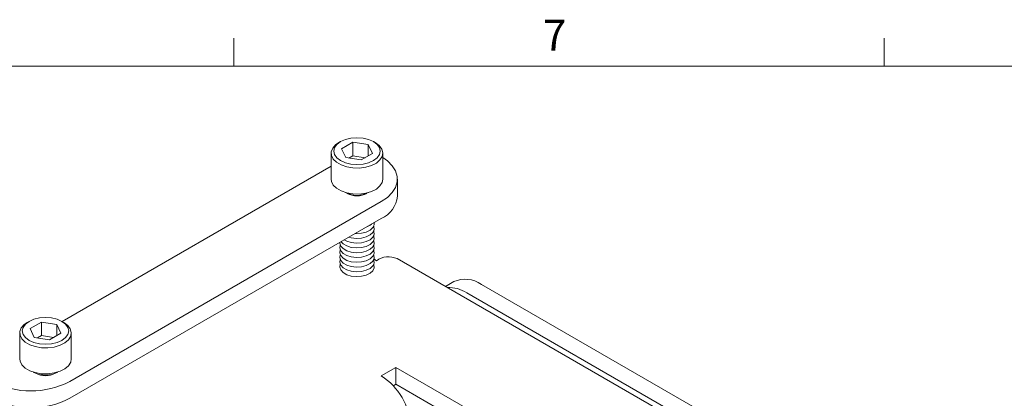
# Model space of a CAD drawing. Units: inches. Extents: x 1.5 to 49.6, y 0.7 to 32.4.
# Drawn here: x 35.4 to 44.3, y 28.9 to 32.3 of the extents above; entities that cross this region are included whole.
import ezdxf

# ---------------------------------------------------------------- set-up
doc = ezdxf.new("R2010")
doc.units = ezdxf.units.IN
doc.header["$LTSCALE"] = 3
doc.header["$MEASUREMENT"] = 0
doc.styles.add('SLDTEXTSTYLE0', font='GOTHIC.TTF', dxfattribs={"width": 0.913})

msp = doc.modelspace()

# ---------------------------------------------------------------- linework, layer by layer
at = {"color": 7, "linetype": 'Continuous', "lineweight": 0}
for p, q in [((37.3155, 31.9262), (37.3155, 32.1806)), ((43.2218, 31.9262), (43.2218, 32.1806)), ((1.8788, 31.9262), (49.1288, 31.9262))]:
    msp.add_line(p, q, dxfattribs=at)
at = {"color": 7, "linetype": 'Continuous', "lineweight": 15}
for p, q in [((38.2843, 31.2421), (38.2677, 31.2325)), ((38.3961, 31.2365), (38.294, 31.1775)), ((38.5355, 31.2149), (38.3961, 31.2365)), ((38.3961, 31.1132), (38.3961, 31.2365)), ((38.5729, 31.1344), (38.5355, 31.2149)), ((38.5355, 31.1128), (38.5355, 31.2149)), ((38.5992, 31.2325), (38.5826, 31.2421)), ((38.1991, 31.1368), (38.1991, 30.9008)), ((38.294, 31.1775), (38.3314, 31.097)), ((38.4708, 31.0755), (38.5729, 31.1344)), ((38.6678, 30.9008), (38.6678, 31.1368)), ((38.3314, 31.097), (38.4708, 31.0755)), ((38.3961, 31.1132), (38.3604, 31.0926)), ((38.5065, 31.0961), (38.3961, 31.1132)), ((38.1991, 31.0198), (35.7549, 29.6089)), ((38.8009, 30.7477), (38.8009, 30.9008)), ((35.826, 29.0639), (38.6544, 30.6967)), ((35.826, 28.9108), (38.6544, 30.5436)), ((38.5871, 30.1765), (38.6102, 30.1608)), ((45.8794, 26.0912), (38.7977, 30.1793)), ((39.3131, 29.9702), (39.2366, 29.926)), ((42.2589, 28.2361), (39.4305, 29.8689)), ((42.3915, 28.3126), (39.5631, 29.9454)), ((35.4558, 29.6093), (35.4393, 29.5997)), ((35.5677, 29.6036), (35.4656, 29.5447)), ((35.7071, 29.5821), (35.5677, 29.6036)), ((35.5677, 29.4803), (35.5677, 29.6036)), ((35.7708, 29.5997), (35.7542, 29.6093)), ((35.4656, 29.5447), (35.503, 29.4642)), ((35.7444, 29.5016), (35.7071, 29.5821)), ((35.7071, 29.48), (35.7071, 29.5821)), ((35.3706, 29.504), (35.3706, 29.268)), ((35.503, 29.4642), (35.6424, 29.4427)), ((35.5677, 29.4803), (35.532, 29.4597)), ((35.6781, 29.4633), (35.5677, 29.4803)), ((35.6424, 29.4427), (35.7444, 29.5016)), ((35.8394, 29.268), (35.8394, 29.504)), ((38.6544, 29.1147), (38.787, 29.1913)), ((38.787, 29.1913), (45.0182, 25.5941)), ((38.787, 29.1913), (38.787, 29.0382)), ((38.7635, 29.0246), (38.787, 29.0382)), ((44.8856, 25.5175), (38.787, 29.0382))]:
    msp.add_line(p, q, dxfattribs=at)
at = {"color": 7, "linetype": 'Continuous', "lineweight": 15, "flags": 128}
for points in [[(38.5992, 31.2325), (38.6352, 31.2057), (38.6585, 31.1746), (38.6677, 31.1411), (38.6622, 31.1073), (38.6423, 31.0754), (38.6093, 31.0473), (38.5652, 31.0249), (38.5128, 31.0095), (38.4555, 31.0021), (38.3968, 31.0032), (38.3404, 31.0126), (38.2898, 31.0299), (38.2482, 31.0539), (38.2183, 31.0831), (38.2019, 31.1157), (38.2001, 31.1496), (38.2129, 31.1827), (38.2396, 31.2129), (38.2677, 31.2325)], [(38.5826, 31.2421), (38.6161, 31.2169), (38.6372, 31.1875), (38.6444, 31.156), (38.6372, 31.1244), (38.6161, 31.0951), (38.5826, 31.0699), (38.5389, 31.0505), (38.4881, 31.0383), (38.4334, 31.0342), (38.3788, 31.0383), (38.328, 31.0505), (38.2843, 31.0699), (38.2508, 31.0951), (38.2297, 31.1244), (38.2225, 31.156), (38.2297, 31.1875), (38.2508, 31.2169), (38.2843, 31.2421), (38.328, 31.2614), (38.3788, 31.2736), (38.4334, 31.2778), (38.4881, 31.2736), (38.5389, 31.2614), (38.5826, 31.2421)], [(38.6544, 30.6967), (38.7104, 30.7352), (38.754, 30.7788), (38.7838, 30.8261), (38.799, 30.8756), (38.799, 30.9259), (38.7838, 30.9755), (38.754, 31.0228), (38.7104, 31.0663), (38.6678, 31.0968)], [(38.6678, 30.9008), (38.6622, 30.8713), (38.6423, 30.8394), (38.6093, 30.8113), (38.5652, 30.7889), (38.5128, 30.7735), (38.4555, 30.7661), (38.3968, 30.7671), (38.3404, 30.7766), (38.2898, 30.7939), (38.2482, 30.8179), (38.2183, 30.8471), (38.2019, 30.8796), (38.1991, 30.9008)], [(38.589, 30.5058), (38.5887, 30.4871), (38.5767, 30.4612), (38.5519, 30.4384), (38.5166, 30.4209), (38.4739, 30.4101), (38.4276, 30.4071), (38.4186, 30.4074)], [(38.5648, 30.4919), (38.5519, 30.4819), (38.5181, 30.4649)], [(38.5851, 30.432), (38.587, 30.4271), (38.5887, 30.4002), (38.5767, 30.3742), (38.5519, 30.3514), (38.5166, 30.3339), (38.4739, 30.3232), (38.4276, 30.3201), (38.3818, 30.3251), (38.3407, 30.3377), (38.3181, 30.3494)], [(38.5851, 30.4755), (38.587, 30.4705), (38.5887, 30.4437), (38.5767, 30.4177), (38.5519, 30.3949), (38.5166, 30.3774), (38.4739, 30.3666), (38.4276, 30.3636), (38.3818, 30.3686), (38.3606, 30.374)], [(38.5851, 30.3451), (38.587, 30.3401), (38.5887, 30.3132), (38.5767, 30.2873), (38.5519, 30.2645), (38.5166, 30.247), (38.4739, 30.2362), (38.4276, 30.2332), (38.3818, 30.2382), (38.3407, 30.2508), (38.3077, 30.2698), (38.286, 30.2936), (38.2773, 30.32), (38.2773, 30.3259)], [(38.5851, 30.3886), (38.587, 30.3836), (38.5887, 30.3567), (38.5767, 30.3307), (38.5519, 30.308), (38.5166, 30.2904), (38.4739, 30.2797), (38.4276, 30.2767), (38.3818, 30.2817), (38.3407, 30.2942), (38.3077, 30.3133), (38.2889, 30.3326)], [(38.5851, 30.3016), (38.587, 30.2966), (38.5887, 30.2698), (38.5767, 30.2438), (38.5519, 30.221), (38.5166, 30.2035), (38.4739, 30.1927), (38.4276, 30.1897), (38.3818, 30.1947), (38.3407, 30.2073), (38.3077, 30.2263), (38.286, 30.2501), (38.2773, 30.2765), (38.2818, 30.3016)], [(38.5851, 30.2581), (38.587, 30.2532), (38.5887, 30.2263), (38.5767, 30.2003), (38.5519, 30.1776), (38.5166, 30.16), (38.4739, 30.1493), (38.4276, 30.1463), (38.3818, 30.1513), (38.3407, 30.1638), (38.3077, 30.1828), (38.286, 30.2066), (38.2773, 30.233), (38.2818, 30.2581)], [(38.5851, 30.2147), (38.587, 30.2097), (38.5887, 30.1828), (38.5767, 30.1569), (38.5519, 30.1341), (38.5166, 30.1166), (38.4739, 30.1058), (38.4276, 30.1028), (38.3818, 30.1078), (38.3407, 30.1204), (38.3077, 30.1394), (38.286, 30.1631), (38.2773, 30.1896), (38.2818, 30.2147)], [(38.5851, 30.1712), (38.587, 30.1662), (38.5887, 30.1394), (38.5767, 30.1134), (38.5519, 30.0906), (38.5166, 30.0731), (38.4739, 30.0623), (38.4276, 30.0593), (38.3818, 30.0643), (38.3407, 30.0769), (38.3077, 30.0959), (38.286, 30.1197), (38.2773, 30.1461), (38.2818, 30.1712)], [(38.5851, 30.1277), (38.587, 30.1228), (38.5887, 30.0959), (38.5767, 30.0699), (38.5519, 30.0472), (38.5166, 30.0296), (38.4739, 30.0189), (38.4276, 30.0159), (38.3818, 30.0209), (38.3407, 30.0334), (38.3077, 30.0524), (38.286, 30.0762), (38.2773, 30.1026), (38.2818, 30.1277)], [(35.7708, 29.5997), (35.8068, 29.5729), (35.8301, 29.5418), (35.8393, 29.5083), (35.8338, 29.4745), (35.8139, 29.4426), (35.7808, 29.4145), (35.7368, 29.3921), (35.6844, 29.3767), (35.6271, 29.3693), (35.5684, 29.3704), (35.5119, 29.3798), (35.4614, 29.3971), (35.4198, 29.4211), (35.3899, 29.4503), (35.3735, 29.4828), (35.3717, 29.5167), (35.3845, 29.5498), (35.4112, 29.5801), (35.4393, 29.5997)], [(35.7542, 29.6093), (35.7877, 29.584), (35.8088, 29.5547), (35.816, 29.5232), (35.8088, 29.4916), (35.7877, 29.4623), (35.7542, 29.437), (35.7105, 29.4177), (35.6596, 29.4055), (35.605, 29.4014), (35.5504, 29.4055), (35.4995, 29.4177), (35.4559, 29.437), (35.4223, 29.4623), (35.4013, 29.4916), (35.3941, 29.5232), (35.4013, 29.5547), (35.4223, 29.584), (35.4559, 29.6093), (35.4995, 29.6286), (35.5504, 29.6408), (35.605, 29.6449), (35.6596, 29.6408), (35.7105, 29.6286), (35.7542, 29.6093)], [(35.8394, 29.268), (35.8338, 29.2385), (35.8139, 29.2065), (35.7808, 29.1785), (35.7368, 29.1561), (35.6844, 29.1407), (35.6271, 29.1333), (35.5684, 29.1343), (35.5119, 29.1438), (35.4614, 29.1611), (35.4198, 29.185), (35.3899, 29.2142), (35.3735, 29.2468), (35.3706, 29.268)]]:
    msp.add_lwpolyline(points, dxfattribs=at)
at = {"color": 7, "linetype": 'Continuous', "lineweight": 15}
for centre, radius, start, end in [((38.4334, 30.988), 0.2344, 241.62211, 298.37789), ((38.4334, 30.9411), 0.1922, 242.17638, 297.82362), ((38.5509, 30.7724), 0.2512, 294.33323, 354.34664), ((38.7201, 30.0074), 0.1886, 65.69282, 125.6176), ((39.4166, 29.7413), 0.2512, 54.34107, 114.34846), ((39.2701, 29.6237), 0.2929, 56.80454, 93.24602), ((35.605, 29.3552), 0.2344, 241.62209, 298.37792), ((35.4724, 29.7425), 0.7652, 242.48055, 297.51945), ((35.605, 29.3083), 0.1922, 242.17638, 297.82362), ((38.3439, 28.6293), 0.5763, 2.6055, 57.39451), ((35.4724, 29.5894), 0.7652, 242.48056, 297.51945)]:
    msp.add_arc(centre, radius, start, end, dxfattribs=at)

# ---------------------------------------------------------------- texts
at = {"color": 7, "linetype": 'Continuous', "lineweight": 0, "insert": (40.1223, 32.3493), "char_height": 0.2812, "attachment_point": 1, "style": 'SLDTEXTSTYLE0'}
msp.add_mtext('7', dxfattribs=at)

doc.saveas('drawing.dxf')
